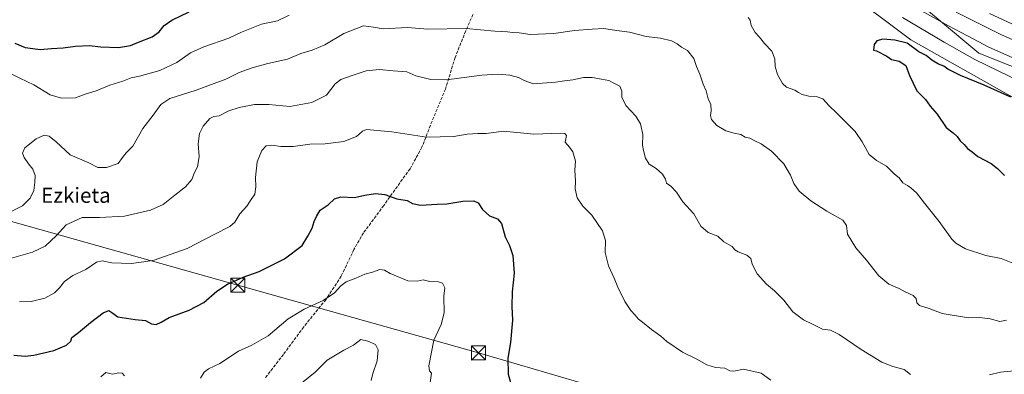
# Model space of a CAD drawing. Units: metres. Extents: x 634331 to 637781, y 4750566 to 4752947.
# Drawn here: x 635118 to 635641, y 4751560 to 4751748 of the extents above; entities that cross this region are included whole.
import ezdxf
from ezdxf.enums import TextEntityAlignment as Align

# ---------------------------------------------------------------- set-up
doc = ezdxf.new("R2010")
doc.units = ezdxf.units.M
doc.header["$MEASUREMENT"] = 0
doc.linetypes.add('DGN Style 3', pattern=[2.307223, 1.648017, -0.659207])
for name, color, linetype, lineweight in [('Curva de nivel maestra', 30, 'Continuous', 30), ('Curva de nivel normal', 30, 'Continuous', 0), ('Municipio', 91, 'Continuous', 13), ('Municipio CxS', 4, 'Continuous', 0), ('Pastizal CxS', 92, 'Continuous', 0), ('Senda', 7, 'DGN Style 3', 0), ('Tendido', 6, 'Continuous', 0), ('Texto cartográfico', 7, 'Continuous', 0), ('Torre de tendido puntual', 7, 'Continuous', 0)]:
    doc.layers.add(name, color=color, linetype=linetype, lineweight=lineweight)
doc.styles.add('Style-Arial', font='txt')

# ---------------------------------------------------------------- blocks, each defined once
blk = doc.blocks.new('5TTEND')
at = {"layer": 'Curva de nivel normal', "color": 7, "linetype": 'Continuous', "lineweight": 0}
for p, q in [((-0.375, 0.3754), (0.375, -0.3746)), ((0.372, 0.3784), (-0.372, -0.3776))]:
    blk.add_line(p, q, dxfattribs=at)
at = {"layer": 'Curva de nivel normal', "color": 7, "linetype": 'Continuous', "lineweight": 0, "flags": 128}
blk.add_lwpolyline([(-0.375, -0.3746), (0.375, -0.3746), (0.375, 0.3754), (-0.375, 0.3754), (-0.372, -0.3776)], dxfattribs=at)

msp = doc.modelspace()

# ---------------------------------------------------------------- linework, layer by layer
at = {"layer": 'Curva de nivel maestra', "color": 30, "linetype": 'Continuous', "lineweight": 30, "flags": 128}
for points, elevation in [([(635115.66, 4751735.7601), (635121.05, 4751733.4901), (635125.13, 4751732.9001), (635129, 4751732.4401), (635135.09, 4751732.8601), (635141.26, 4751733.1901), (635147.9, 4751734.2201), (635155.04, 4751734.5401), (635161.23, 4751733.8301), (635170.71, 4751733.4101), (635177.09, 4751734.4701), (635181.4, 4751736.3401), (635188.52, 4751739.1601), (635192.29, 4751741.7501), (635194.98, 4751745.0901), (635199.01, 4751747.9701), (635208.26, 4751752.3301)], 1000), ([(635644.95, 4751707.0801), (635630.72, 4751713.4901), (635618.1, 4751718.5301), (635611.48, 4751721.9201), (635609.35, 4751723.4601), (635606.46, 4751724.5701), (635603, 4751726.7701), (635599.86, 4751729.2901), (635596.02, 4751731.1901), (635589.92, 4751735.6901), (635583.25, 4751737.3501), (635576.82, 4751737.9501), (635573.75, 4751736.9901), (635572.33, 4751734.9801), (635571.88, 4751731.9801), (635573.48, 4751731.6201), (635579.1, 4751728.9301), (635581.58, 4751727.1001), (635585.55, 4751726.1201), (635589.12, 4751723.9001), (635591.06, 4751718.5801), (635594.97, 4751710.5201), (635599.57, 4751705.9201), (635602.06, 4751702.2301), (635605.77, 4751698.0901), (635610.61, 4751690.8801), (635614.27, 4751688.1701), (635616.47, 4751686.2401), (635618.04, 4751683.8001), (635620.09, 4751681.8601), (635621.95, 4751679.7201), (635624.31, 4751678.0801), (635627.38, 4751675.4801), (635634.41, 4751671.8201), (635637.78, 4751669.2501), (635641.48, 4751665.5401)], 1000), ([(635114.98, 4751570.1201), (635121.13, 4751569.5801), (635125.64, 4751570.0101), (635136.34, 4751572.5701), (635143.1, 4751575.2901), (635145.34, 4751577.4201), (635145.9, 4751579.4201), (635149.42, 4751582.0901), (635155.74, 4751587.4201), (635162.62, 4751592.5301), (635165.58, 4751593.7901), (635167.16, 4751592.7101), (635170.36, 4751590.4601), (635179.58, 4751589.0101), (635184.99, 4751588.4301), (635188.29, 4751586.7201), (635190.62, 4751586.3801), (635193.44, 4751587.5601), (635197.65, 4751590.1201), (635208.32, 4751593.9801), (635215.98, 4751598.0501), (635222.98, 4751604.0001), (635228.65, 4751607.7501), (635236.98, 4751611.4501), (635245.39, 4751614.4601), (635258.93, 4751621.2901), (635268.28, 4751628.2901), (635271.28, 4751633.3001), (635273.53, 4751637.4201), (635274.66, 4751641.0901), (635275.99, 4751643.7501), (635277.93, 4751647.0901), (635282.14, 4751649.8201), (635285.46, 4751653.1601), (635288.88, 4751654.0901), (635296.18, 4751653.8401), (635301.63, 4751654.9401), (635307.25, 4751655.8701), (635312.18, 4751655.4401), (635318.6, 4751653.1401), (635324.03, 4751652.1301), (635326.87, 4751650.6401), (635331.11, 4751649.7201), (635339.97, 4751650.1801), (635345.11, 4751650.4201), (635353.6, 4751651.8001), (635359.58, 4751652.0201), (635361.92, 4751651.0001), (635364.11, 4751647.4801), (635367.86, 4751644.0601), (635372.12, 4751642.5201), (635374.18, 4751640.0301), (635376.26, 4751632.9701), (635378.54, 4751628.3101), (635380.18, 4751622.9601), (635381.03, 4751613.5101), (635379.97, 4751603.7501), (635379.77, 4751595.8801), (635380.07, 4751588.5801), (635379.06, 4751576.7901), (635377.58, 4751568.4201), (635377.84, 4751560.0001), (635379.77, 4751553.0901)], 975)]:
    msp.add_lwpolyline(points, dxfattribs=dict(at, elevation=elevation))
at = {"layer": 'Curva de nivel normal', "color": 30, "linetype": 'Continuous', "lineweight": 0, "flags": 128}
for points, elevation in [([(635647.31, 4751727.42), (635633.23, 4751733.66), (635621.94, 4751739.7), (635611.79, 4751744.93), (635591.09, 4751756.5)], 990), ([(635107.32, 4751722.58), (635118.18, 4751717.11), (635125.76, 4751713.64), (635134.45, 4751708.39), (635140.41, 4751706.52), (635147.76, 4751706.65), (635153.53, 4751708.78), (635158.8, 4751710.52), (635166, 4751713.45), (635173.04, 4751715.57), (635177.35, 4751717.26), (635181.78, 4751718.19), (635192.68, 4751721.16), (635201.64, 4751725.45), (635208.95, 4751730.65), (635215.98, 4751733.83), (635229.32, 4751738.38), (635235.98, 4751741.62), (635241.32, 4751743.74), (635246.7, 4751745.76), (635255.2, 4751747.62), (635261.37, 4751750.63)], 995), ([(635674.68, 4751724.91), (635639.96, 4751740.1), (635615.88, 4751752.16)], 985), ([(635648.06, 4751744.83), (635633.53, 4751751.52)], 980), ([(635505.37, 4751749.4), (635506.35, 4751747.95), (635506.99, 4751745.14), (635509.11, 4751741.39), (635511.41, 4751738.88), (635514.09, 4751735.51), (635517.92, 4751731.45), (635519.55, 4751727.41), (635519.76, 4751723.37), (635520.89, 4751719.07), (635523.5, 4751714.29), (635525.73, 4751712.46), (635530.15, 4751710.87), (635532.09, 4751709.49), (635534.04, 4751708.47), (635537.65, 4751707.61), (635541.54, 4751707.34), (635545.01, 4751706.12), (635548.4, 4751702.5), (635552.49, 4751698.59), (635558.6, 4751692.3), (635562.26, 4751688.76), (635565.91, 4751683.28), (635569.72, 4751676.58), (635573.58, 4751673.36), (635578.84, 4751670.36), (635583.19, 4751666.19), (635585.58, 4751664.29), (635587.53, 4751661.53), (635590.05, 4751660.15), (635591.74, 4751658.84), (635594.82, 4751656.26), (635599, 4751650.77), (635606.81, 4751641.09), (635613.6, 4751631.6), (635615.68, 4751629.51), (635620.79, 4751626.5), (635631.62, 4751622.91), (635639.73, 4751621.37), (635646.02, 4751618.92)], 995), ([(635656.76, 4751712.1), (635625.74, 4751726.99), (635609.52, 4751736.35), (635587.4, 4751749.45)], 995), ([(635111.46, 4751645.24), (635119.58, 4751649.38), (635123.71, 4751653.42), (635125.77, 4751657.49), (635126.19, 4751661.69), (635126.4, 4751665.43), (635125.15, 4751668.87), (635122.86, 4751671.7), (635120.6, 4751675.06), (635119.61, 4751677.31), (635120.82, 4751680.11), (635126.91, 4751684.93), (635131.17, 4751686.85), (635133.8, 4751686.32), (635137.49, 4751683.35), (635145.01, 4751676.4), (635154.9, 4751672.25), (635159.67, 4751669.79), (635164.29, 4751669.77), (635170.48, 4751671.76), (635172.78, 4751675.09), (635174.76, 4751677.42), (635178.35, 4751681.09), (635183.7, 4751690.42), (635189.09, 4751697.52), (635193.26, 4751703.22), (635197.98, 4751706.32), (635212.05, 4751710.71), (635227.71, 4751716.68), (635234.89, 4751720.13), (635241.69, 4751722.61), (635249.98, 4751724.88), (635260.57, 4751727.24), (635267.65, 4751730.28), (635273.65, 4751732.04), (635280.4, 4751734.95), (635290.4, 4751740.97), (635300.9, 4751744.92), (635306.17, 4751744.27), (635311.4, 4751743.34), (635324.24, 4751744.01), (635335.13, 4751743.19), (635355.41, 4751743.53), (635370.74, 4751742.04), (635377.36, 4751741.78), (635380.08, 4751741.47), (635383.65, 4751741.19), (635389.5, 4751740.4), (635401.97, 4751740.86), (635413.12, 4751742.56), (635422.44, 4751743.22), (635428.67, 4751743.57), (635435.42, 4751742.53), (635442.32, 4751741.67), (635451.21, 4751739.26), (635458.8, 4751738.44), (635464.52, 4751736.96), (635467.6, 4751735.36), (635469.82, 4751733.6), (635473.04, 4751731.89), (635476.51, 4751727.62), (635477.91, 4751723.43), (635479.72, 4751719.21), (635481.35, 4751714.04), (635482.94, 4751710.44), (635484.04, 4751706.14), (635485.48, 4751703.22), (635485.68, 4751699.78), (635485.26, 4751697.42), (635485.93, 4751695.18), (635488.7, 4751692.06), (635493.46, 4751689.21), (635497.84, 4751687.87), (635501.36, 4751687.17), (635503.73, 4751685.84), (635506.26, 4751685.37), (635509.29, 4751683.63), (635512.24, 4751682.27), (635517.68, 4751678.44), (635524.3, 4751671.7), (635527.87, 4751665.71), (635529.58, 4751661.24), (635532.43, 4751657.14), (635538.57, 4751651.99), (635547.11, 4751646.55), (635555.6, 4751641.67), (635557.64, 4751638.94), (635558.19, 4751634.26), (635562.59, 4751627.01), (635568.14, 4751620.51), (635574.69, 4751612.15), (635580.02, 4751607.81), (635585.51, 4751605.52), (635588.74, 4751603.7), (635593.05, 4751601.68), (635594.64, 4751600.19), (635594.93, 4751597.79), (635596.46, 4751596.42), (635601.47, 4751594.83), (635608.48, 4751592.22), (635622.35, 4751589.79), (635628.32, 4751590.08), (635633.86, 4751589.3), (635639.16, 4751587.93), (635642.66, 4751588.58)], 990), ([(635113.85, 4751621.56), (635125.03, 4751624.66), (635131.68, 4751627.92), (635137.49, 4751633.41), (635142.88, 4751639.2), (635151.36, 4751643.13), (635160.65, 4751643.15), (635173.96, 4751643.84), (635187.61, 4751647.05), (635194.44, 4751650.09), (635200.67, 4751655.09), (635206.21, 4751659.42), (635209.64, 4751663.42), (635211.11, 4751667.09), (635212.66, 4751670.09), (635213.54, 4751675.6), (635213.1, 4751682.3), (635213.77, 4751687.84), (635215.74, 4751691.73), (635219.2, 4751695.71), (635221.42, 4751696.88), (635224.26, 4751697.18), (635229.34, 4751699.73), (635234.76, 4751701.64), (635243.01, 4751703.15), (635250.62, 4751703.2), (635261.66, 4751702.14), (635273.47, 4751704.24), (635281.24, 4751708.22), (635285.84, 4751714.23), (635288.78, 4751716.53), (635295.42, 4751718.68), (635302.38, 4751721.07), (635309.42, 4751721.77), (635316.66, 4751721.04), (635324.01, 4751720.44), (635328.64, 4751718.41), (635336.75, 4751716.51), (635345.09, 4751716.2), (635363.78, 4751718.74), (635372.18, 4751719.34), (635378.67, 4751718.77), (635383.29, 4751717.49), (635386.33, 4751715.86), (635391.18, 4751714.21), (635402.85, 4751715.02), (635407.65, 4751715.74), (635412.07, 4751716.3), (635417.73, 4751717.6), (635422.34, 4751717.6), (635427.38, 4751716.56), (635431.32, 4751715.87), (635433.98, 4751714.42), (635437.1, 4751713), (635438.16, 4751710.21), (635438.26, 4751707.14), (635440.27, 4751702.66), (635445.57, 4751696.95), (635448.04, 4751692.9), (635449.36, 4751687.29), (635449.15, 4751681.55), (635449.66, 4751678.76), (635450.69, 4751674.67), (635452.8, 4751671.56), (635456.49, 4751669.18), (635459.86, 4751666.14), (635461.36, 4751663.47), (635461.9, 4751661.33), (635464.32, 4751659.75), (635467.22, 4751656.65), (635470.69, 4751651.52), (635476.5, 4751645.18), (635480.12, 4751638.52), (635484.07, 4751635.12), (635489.14, 4751633.26), (635492.36, 4751630.29), (635496.74, 4751627.77), (635498.25, 4751626.06), (635500.08, 4751624.86), (635504.67, 4751623.23), (635506.71, 4751621.3), (635507.51, 4751618.4), (635510.19, 4751613.29), (635515.04, 4751607.81), (635519.29, 4751604.25), (635524.32, 4751599.18), (635529.14, 4751593.1), (635534.7, 4751588.8), (635540.23, 4751586.16), (635544.79, 4751583.88), (635549.11, 4751583.24), (635553.64, 4751581.03), (635565.32, 4751573.05), (635576.35, 4751566.38), (635582.2, 4751563.94), (635588.16, 4751562.34), (635591.69, 4751559.8)], 985), ([(635118.12, 4751598.34), (635124.28, 4751598.48), (635131.59, 4751600.24), (635136.59, 4751603.18), (635139.25, 4751605.75), (635141.96, 4751609.24), (635146.33, 4751612.32), (635153.32, 4751615.57), (635158.98, 4751619.38), (635161.98, 4751620.07), (635167.14, 4751619.12), (635177.35, 4751618.72), (635184.11, 4751619.68), (635189.63, 4751620.58), (635207.13, 4751626.66), (635221.91, 4751634.32), (635229.89, 4751638.34), (635232.49, 4751640.75), (635235.14, 4751645.19), (635238.96, 4751649.17), (635240.86, 4751652.27), (635243.19, 4751655.55), (635243.76, 4751659.42), (635243.48, 4751664.42), (635244.43, 4751672.75), (635246.81, 4751678.75), (635249.2, 4751681.14), (635252.1, 4751681.49), (635256.96, 4751680.78), (635263.52, 4751680.95), (635272.32, 4751682.19), (635280.48, 4751682.31), (635290.52, 4751683.51), (635297.1, 4751686.22), (635300.34, 4751688.98), (635302.54, 4751689.84), (635315.97, 4751688.65), (635334.44, 4751685.84), (635348.85, 4751686.2), (635356.03, 4751687.47), (635361.71, 4751687.78), (635366.07, 4751687.69), (635375.28, 4751689.05), (635391.49, 4751687.39), (635405.63, 4751687.96), (635407.98, 4751687.85), (635408.87, 4751686.64), (635408.13, 4751683.23), (635410.46, 4751680.57), (635412.2, 4751677.97), (635413.62, 4751673.06), (635413.22, 4751668.32), (635413.63, 4751662.4), (635413.41, 4751658.43), (635414.49, 4751653.57), (635417.45, 4751649.13), (635422.31, 4751644.42), (635427.9, 4751636), (635429.46, 4751630.89), (635429.34, 4751624.56), (635431.19, 4751617.44), (635434.13, 4751611.02), (635436.04, 4751606.14), (635439.72, 4751598.59), (635442.93, 4751593.79), (635445.36, 4751591.23), (635446.98, 4751589.08), (635449.17, 4751587.57), (635453.94, 4751583.64), (635458.84, 4751580.18), (635462.17, 4751577.34), (635470.48, 4751571.58), (635477.99, 4751567.92), (635483.42, 4751564.86), (635487.95, 4751563.56), (635492.98, 4751563.09), (635495.62, 4751561.72), (635497.74, 4751561.51), (635502.92, 4751562.54), (635512.32, 4751560.47), (635517.46, 4751556.74)], 980), ([(635214.27, 4751557.79), (635216.28, 4751560.96), (635218.44, 4751562.71), (635224.61, 4751565.54), (635234.39, 4751572.14), (635241.56, 4751575.33), (635250.22, 4751580.36), (635260.78, 4751589.29), (635269.34, 4751594.45), (635279.54, 4751599.14), (635285.42, 4751603.11), (635288.88, 4751606.91), (635291.74, 4751608.93), (635296.89, 4751610.99), (635301.57, 4751613.08), (635305.72, 4751614.1), (635309.6, 4751615.48), (635312, 4751615.23), (635315.1, 4751613.44), (635324.52, 4751609.46), (635329.38, 4751609.32), (635332.69, 4751610.01), (635336.16, 4751609.25), (635340.84, 4751608.98), (635342.87, 4751608.25), (635344.1, 4751605.85), (635343.65, 4751601.42), (635343.75, 4751592.47), (635342.18, 4751586.41), (635338.31, 4751577.93), (635335.62, 4751564.42), (635335.92, 4751561.75), (635337.08, 4751560.42), (635336.32, 4751555.48)], 970), ([(635267.98, 4751555.16), (635275.14, 4751561), (635281.59, 4751567.35), (635290.47, 4751572.66), (635295.65, 4751575.37), (635299.52, 4751578.32), (635303.17, 4751577.48), (635307.25, 4751575.64), (635308.64, 4751572.81), (635308.24, 4751567.09), (635305.82, 4751560.36), (635305.05, 4751556.57)], 965), ([(635633.56, 4751559.61), (635639.43, 4751560.96), (635652.4, 4751562.33)], 985), ([(635161.32, 4751558.61), (635163.97, 4751560.82), (635167.5, 4751559.96), (635170.8, 4751560.57), (635172.62, 4751560.39), (635173.96, 4751559.07)], 970)]:
    msp.add_lwpolyline(points, dxfattribs=dict(at, elevation=elevation))
at = {"layer": 'Municipio', "color": 91, "linetype": 'Continuous', "lineweight": 13, "flags": 128}
msp.add_lwpolyline([(635477.748, 4752134.839), (635464.309, 4752082.872), (635462.972, 4752055.428), (635466.511, 4752032.249), (635465.911, 4752024.374), (635459.967, 4752015.798), (635457.214, 4752008.662), (635456.224, 4752006.096), (635452.106, 4751995.422), (635442.147, 4751958.544), (635436.88, 4751931.908), (635438.444, 4751913.583), (635442.137, 4751903.497), (635451.283, 4751892.585), (635465.716, 4751877.543), (635494.473, 4751848.985), (635522.389, 4751818.63), (635564.605, 4751783.336), (635627.95, 4751730.378), (635911.633, 4751617.624)], dxfattribs=at)
msp.add_lwpolyline([(635477.748, 4752134.839), (635464.309, 4752082.872), (635462.972, 4752055.428), (635466.511, 4752032.249), (635465.911, 4752024.374), (635459.967, 4752015.798), (635457.214, 4752008.662), (635456.224, 4752006.096), (635452.106, 4751995.422), (635442.147, 4751958.544), (635436.88, 4751931.908), (635438.444, 4751913.583), (635442.137, 4751903.497), (635451.283, 4751892.585), (635465.716, 4751877.543), (635494.473, 4751848.985), (635522.389, 4751818.63), (635564.605, 4751783.336), (635627.95, 4751730.378), (635911.633, 4751617.624)], dxfattribs=at)
at = {"layer": 'Municipio CxS', "color": 4, "linetype": 'Continuous', "lineweight": 0, "flags": 128}
for points in [[(635477.748, 4752134.839), (635464.309, 4752082.872), (635462.972, 4752055.428), (635466.511, 4752032.249), (635465.911, 4752024.374), (635459.967, 4752015.798), (635457.214, 4752008.662), (635456.224, 4752006.096), (635452.106, 4751995.422), (635442.147, 4751958.544), (635436.88, 4751931.908), (635438.444, 4751913.583), (635442.137, 4751903.497), (635451.283, 4751892.585), (635465.716, 4751877.543), (635494.473, 4751848.985), (635522.389, 4751818.63), (635564.605, 4751783.336), (635627.95, 4751730.378), (635911.633, 4751617.624)], [(635911.633, 4751617.624), (635627.95, 4751730.378), (635564.605, 4751783.336), (635522.389, 4751818.63), (635494.473, 4751848.985), (635465.716, 4751877.543), (635451.283, 4751892.585), (635442.137, 4751903.497), (635438.444, 4751913.583), (635436.88, 4751931.908), (635442.147, 4751958.544), (635452.106, 4751995.422), (635456.224, 4752006.096), (635457.214, 4752008.662), (635459.967, 4752015.798), (635465.911, 4752024.374), (635466.511, 4752032.249), (635462.972, 4752055.428), (635464.309, 4752082.872), (635477.748, 4752134.839)]]:
    msp.add_lwpolyline(points, dxfattribs=at)
at = {"layer": 'Pastizal CxS', "color": 92, "linetype": 'Continuous', "lineweight": 0}
for points in [[(635645.8409, 4751707.0155, 999.0259), (635591.8469, 4751737.4969, 998.5139), (635556.5191, 4751763.9939, 997.9884), (635556.9915, 4751770.3901, 995.112), (635558.1223, 4751770.6301, 994.4069), (635575.4575, 4751774.3103, 983.2711), (635575.4629, 4751774.3115, 983.2677), (635628.9275, 4751764.0223, 972.9459), (635654.3807, 4751762.1495, 966.0184)], [(635556.5191, 4751763.9939, 997.9884), (635591.8469, 4751737.4969, 998.5139), (635645.8409, 4751707.0155, 999.0259)], [(635556.5191, 4751763.9939, 997.9884), (635591.8469, 4751737.4969, 998.5139), (635645.8409, 4751707.0155, 999.0259), (635765.1503, 4751662.5985, 991.3843), (635852.6575, 4751623.1473, 981.8544), (635897.1857, 4751610.5623, 976.4151), (635976.5609, 4751548.6091, 968.0046), (636028.8337, 4751547.6397, 960.8518), (636066.4719, 4751554.6041, 956.7699), (636113.0501, 4751529.2457, 961.2453), (636158.7831, 4751473.6119, 954.4421), (636187.5211, 4751432.6807, 950.2206), (636193.6165, 4751400.4587, 950.5602), (636197.9703, 4751372.5911, 949.095), (636197.9695, 4751346.4655, 947.9534), (636198.8397, 4751318.5979, 945.2738), (636193.9257, 4751235.7085, 943.986), (636196.5699, 4751205.1703, 944.0308), (636196.0871, 4751189.7327, 944.8432), (636163.0559, 4751181.0557, 951.7306), (636154.4237, 4751150.8465, 953.886), (636154.4233, 4751131.4261, 953.9195), (636142.2745, 4751098.5495, 955.167)]]:
    msp.add_polyline3d(points, dxfattribs=at)
at = {"layer": 'Senda', "color": 7, "linetype": 'DGN Style 3', "lineweight": 0}
msp.add_polyline3d([(635359.0763, 4751750.9839, 991.7662), (635355.2663, 4751742.3055, 989.7083), (635349.5513, 4751728.1237, 987.2405), (635344.4713, 4751711.4021, 984.3715), (635336.4279, 4751692.1403, 981.222), (635331.9829, 4751680.4987, 979.2517), (635325.6329, 4751669.0687, 977.4017), (635311.6629, 4751649.5953, 974.3792), (635300.8679, 4751634.9903, 972.6031), (635295.7879, 4751626.1003, 971.8857), (635289.0145, 4751611.9185, 970.4925), (635280.9711, 4751599.6419, 969.9949), (635269.1177, 4751585.0369, 968.696), (635258.3227, 4751570.4319, 967.9743), (635248.5861, 4751557.7317, 966.8657)], dxfattribs=at)
at = {"layer": 'Tendido', "color": 6, "linetype": 'Continuous', "lineweight": 0}
msp.add_polyline3d([(634347.1867, 4752058.8722, 1012.1746), (634373.6826, 4752039.4337, 1017.659), (634444.33, 4751994.82, 990.3965), (634596.94, 4751898.27, 992.1725), (634666.14, 4751854.42, 993.136), (634777.78, 4751784.79, 976.3257), (634911.2112, 4751697.5913, 1011.9893), (635022.05, 4751667.58, 999.9781), (635112.5192, 4751641.3275, 993.3374), (635234.16, 4751607.22, 977.827), (635362.03, 4751571.23, 975.9634), (635456.35, 4751543.71, 979.4662), (635551.8, 4751517.01, 983.2459), (635662.89, 4751485.86, 974.2154)], dxfattribs=at)

# ---------------------------------------------------------------- block references
at = {"layer": 'Torre de tendido puntual', "color": 7, "linetype": 'Continuous', "lineweight": 0, "xscale": 10, "yscale": 10, "zscale": 10}
for p in [(635234.16, 4751607.22, 977.827), (635362.03, 4751571.23, 975.9634)]:
    msp.add_blockref('5TTEND', p, dxfattribs=at)

# ---------------------------------------------------------------- texts
at = {"layer": 'Texto cartográfico', "color": 7, "linetype": 'Continuous', "lineweight": 0, "style": 'Style-Arial'}
msp.add_text('Ezkieta', height=8, dxfattribs=at).set_placement((635148.0666, 4751654.9501), align=Align.MIDDLE_CENTER)

doc.saveas('drawing.dxf')
